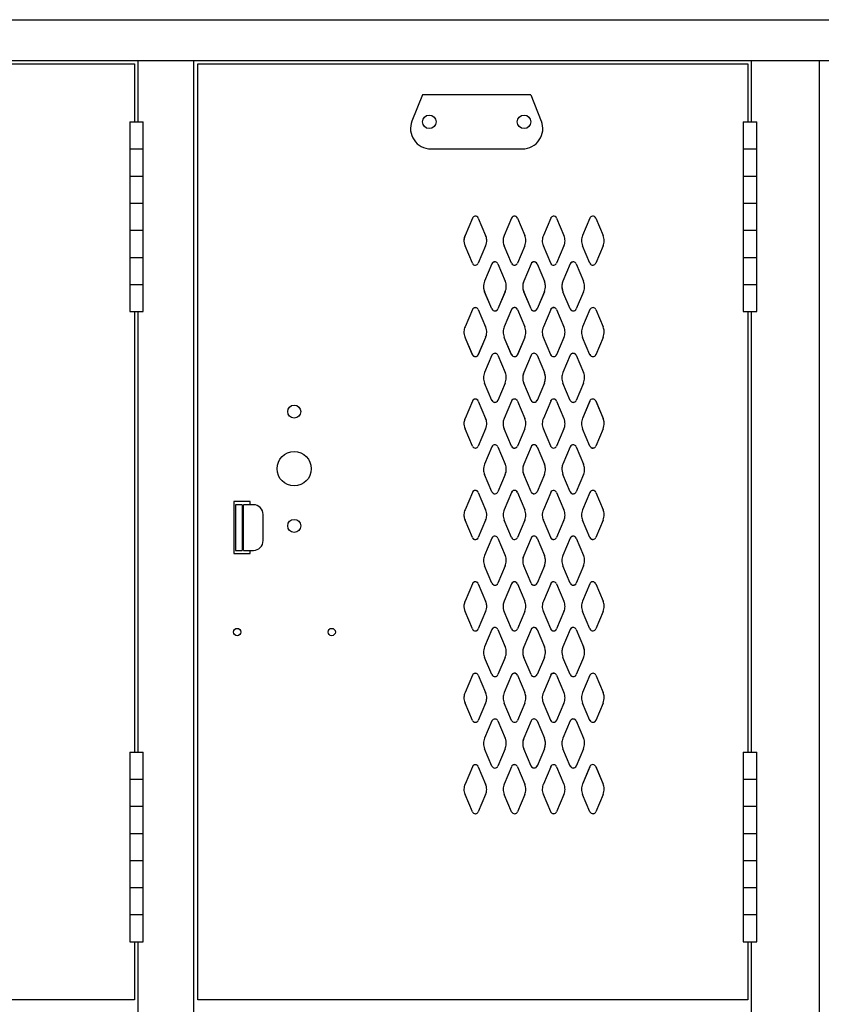
# Model space of a CAD drawing. Extents: x 0 to 196, y -2 to 123.
# Drawn here: x 106 to 121, y 79 to 98 of the extents above; entities that cross this region are included whole.
import ezdxf

# ---------------------------------------------------------------- set-up
doc = ezdxf.new("R2010")
doc.units = 0
doc.header["$MEASUREMENT"] = 0
doc.layers.add('CK_LEVEL_1', color=7, linetype='CONTINUOUS')
doc.layers.add('CK_LEVEL_9', color=7, linetype='CONTINUOUS')

msp = doc.modelspace()

# ---------------------------------------------------------------- linework, layer by layer
at = {"layer": 'CK_LEVEL_1', "color": 7, "linetype": 'Continuous'}
for p, q in [((114.592, 94.132), (114.452, 93.8)), ((114.592, 94.132), (114.452, 93.8)), ((114.706, 94.132), (114.846, 93.8)), ((114.706, 94.132), (114.846, 93.8)), ((115.342, 94.133), (115.202, 93.8)), ((115.342, 94.132), (115.202, 93.8)), ((115.456, 94.133), (115.596, 93.8)), ((115.456, 94.132), (115.596, 93.8)), ((116.092, 94.132), (115.952, 93.8)), ((116.092, 94.132), (115.952, 93.8)), ((116.206, 94.132), (116.346, 93.8)), ((116.206, 94.132), (116.346, 93.8)), ((116.842, 94.132), (116.702, 93.8)), ((116.842, 94.132), (116.702, 93.8)), ((116.956, 94.132), (117.096, 93.8)), ((116.956, 94.132), (117.096, 93.8)), ((114.592, 93.269), (114.452, 93.6)), ((114.846, 93.6), (114.706, 93.269)), ((114.846, 93.6), (114.706, 93.269)), ((115.342, 93.269), (115.202, 93.6)), ((115.342, 93.269), (115.202, 93.6)), ((115.596, 93.6), (115.456, 93.269)), ((115.596, 93.6), (115.456, 93.269)), ((116.092, 93.269), (115.952, 93.6)), ((116.092, 93.269), (115.952, 93.6)), ((116.346, 93.6), (116.206, 93.269)), ((116.346, 93.6), (116.206, 93.269)), ((116.842, 93.269), (116.702, 93.6)), ((116.842, 93.269), (116.702, 93.6)), ((117.096, 93.6), (116.956, 93.269)), ((117.096, 93.6), (116.956, 93.269)), ((114.967, 93.257), (114.827, 92.925)), ((114.967, 93.256), (114.827, 92.924)), ((115.081, 93.257), (115.221, 92.925)), ((115.081, 93.256), (115.221, 92.924)), ((115.717, 93.258), (115.577, 92.925)), ((115.717, 93.256), (115.577, 92.924)), ((115.717, 93.256), (115.577, 92.924)), ((115.831, 93.258), (115.971, 92.925)), ((115.831, 93.256), (115.971, 92.924)), ((115.831, 93.256), (115.971, 92.924)), ((116.467, 93.257), (116.327, 92.924)), ((116.467, 93.256), (116.327, 92.924)), ((116.581, 93.257), (116.721, 92.924)), ((116.581, 93.256), (116.721, 92.924)), ((114.967, 92.394), (114.827, 92.725)), ((114.967, 92.393), (114.827, 92.724)), ((115.221, 92.725), (115.081, 92.394)), ((115.221, 92.724), (115.081, 92.393)), ((115.717, 92.394), (115.577, 92.725)), ((115.717, 92.393), (115.577, 92.724)), ((115.717, 92.393), (115.577, 92.724)), ((115.971, 92.725), (115.831, 92.394)), ((115.971, 92.724), (115.831, 92.393)), ((115.971, 92.724), (115.831, 92.393)), ((116.467, 92.393), (116.327, 92.724)), ((116.467, 92.393), (116.327, 92.724)), ((116.721, 92.724), (116.581, 92.393)), ((116.721, 92.724), (116.581, 92.393)), ((114.592, 92.382), (114.452, 92.05)), ((114.592, 92.381), (114.452, 92.049)), ((114.706, 92.382), (114.846, 92.05)), ((114.706, 92.381), (114.846, 92.049)), ((115.342, 92.383), (115.202, 92.05)), ((115.342, 92.381), (115.202, 92.049)), ((115.456, 92.383), (115.596, 92.05)), ((115.456, 92.381), (115.596, 92.049)), ((116.092, 92.381), (115.952, 92.049)), ((116.092, 92.381), (115.952, 92.049)), ((116.206, 92.381), (116.346, 92.049)), ((116.206, 92.381), (116.346, 92.049)), ((116.842, 92.382), (116.702, 92.049)), ((116.842, 92.381), (116.702, 92.049)), ((116.956, 92.382), (117.096, 92.049)), ((116.956, 92.381), (117.096, 92.049)), ((114.592, 91.519), (114.452, 91.85)), ((114.592, 91.518), (114.452, 91.849)), ((114.846, 91.85), (114.706, 91.519)), ((114.846, 91.849), (114.706, 91.518)), ((115.342, 91.519), (115.202, 91.85)), ((115.342, 91.518), (115.202, 91.849)), ((115.596, 91.85), (115.456, 91.519)), ((115.596, 91.849), (115.456, 91.518)), ((116.092, 91.518), (115.952, 91.849)), ((116.092, 91.518), (115.952, 91.849)), ((116.346, 91.849), (116.206, 91.518)), ((116.346, 91.849), (116.206, 91.518)), ((116.842, 91.518), (116.702, 91.849)), ((116.842, 91.518), (116.702, 91.849)), ((117.096, 91.849), (116.956, 91.518)), ((117.096, 91.849), (116.956, 91.518)), ((114.967, 91.507), (114.827, 91.175)), ((114.967, 91.506), (114.827, 91.174)), ((115.081, 91.507), (115.221, 91.175)), ((115.081, 91.506), (115.221, 91.174)), ((115.717, 91.508), (115.577, 91.175)), ((115.717, 91.506), (115.577, 91.174)), ((115.717, 91.506), (115.577, 91.174)), ((115.831, 91.508), (115.971, 91.175)), ((115.831, 91.506), (115.971, 91.174)), ((115.831, 91.506), (115.971, 91.174)), ((116.467, 91.507), (116.327, 91.174)), ((116.467, 91.506), (116.327, 91.174)), ((116.581, 91.507), (116.721, 91.174)), ((116.581, 91.506), (116.721, 91.174)), ((114.967, 90.644), (114.827, 90.975)), ((114.967, 90.643), (114.827, 90.974)), ((115.221, 90.975), (115.081, 90.644)), ((115.221, 90.974), (115.081, 90.643)), ((115.717, 90.644), (115.577, 90.975)), ((115.717, 90.643), (115.577, 90.974)), ((115.717, 90.643), (115.577, 90.974)), ((115.971, 90.975), (115.831, 90.644)), ((115.971, 90.974), (115.831, 90.643)), ((115.971, 90.974), (115.831, 90.643)), ((116.467, 90.643), (116.327, 90.974)), ((116.467, 90.643), (116.327, 90.974)), ((116.721, 90.974), (116.581, 90.643)), ((116.721, 90.974), (116.581, 90.643)), ((114.592, 90.631), (114.452, 90.299)), ((114.592, 90.631), (114.452, 90.299)), ((114.706, 90.631), (114.846, 90.299)), ((114.706, 90.631), (114.846, 90.299)), ((115.342, 90.631), (115.202, 90.299)), ((115.342, 90.631), (115.202, 90.299)), ((115.456, 90.631), (115.596, 90.299)), ((115.456, 90.631), (115.596, 90.299)), ((116.092, 90.631), (115.952, 90.299)), ((116.092, 90.631), (115.952, 90.299)), ((116.206, 90.631), (116.346, 90.299)), ((116.206, 90.631), (116.346, 90.299)), ((116.842, 90.632), (116.702, 90.299)), ((116.842, 90.631), (116.702, 90.299)), ((116.956, 90.632), (117.096, 90.299)), ((116.956, 90.631), (117.096, 90.299)), ((114.592, 89.768), (114.452, 90.099)), ((114.592, 89.768), (114.452, 90.099)), ((114.846, 90.099), (114.706, 89.768)), ((114.846, 90.099), (114.706, 89.768)), ((115.342, 89.768), (115.202, 90.099)), ((115.342, 89.768), (115.202, 90.099)), ((115.596, 90.099), (115.456, 89.768)), ((115.596, 90.099), (115.456, 89.768)), ((116.092, 89.768), (115.952, 90.099)), ((116.092, 89.768), (115.952, 90.099)), ((116.346, 90.099), (116.206, 89.768)), ((116.346, 90.099), (116.206, 89.768)), ((116.842, 89.768), (116.702, 90.099)), ((116.842, 89.768), (116.702, 90.099)), ((117.096, 90.099), (116.956, 89.768)), ((117.096, 90.099), (116.956, 89.768)), ((114.967, 89.756), (114.827, 89.424)), ((114.967, 89.756), (114.827, 89.424)), ((115.081, 89.756), (115.221, 89.424)), ((115.081, 89.756), (115.221, 89.424)), ((115.717, 89.756), (115.577, 89.424)), ((115.717, 89.756), (115.577, 89.424)), ((115.717, 89.756), (115.577, 89.424)), ((115.831, 89.756), (115.971, 89.424)), ((115.831, 89.756), (115.971, 89.424)), ((115.831, 89.756), (115.971, 89.424)), ((116.467, 89.757), (116.327, 89.424)), ((116.467, 89.756), (116.327, 89.424)), ((116.581, 89.757), (116.721, 89.424)), ((116.581, 89.756), (116.721, 89.424)), ((114.967, 88.893), (114.827, 89.224)), ((114.967, 88.893), (114.827, 89.224)), ((115.221, 89.224), (115.081, 88.893)), ((115.221, 89.224), (115.081, 88.893)), ((115.717, 88.893), (115.577, 89.224)), ((115.717, 88.893), (115.577, 89.224)), ((115.717, 88.893), (115.577, 89.224)), ((115.971, 89.224), (115.831, 88.893)), ((115.971, 89.224), (115.831, 88.893)), ((115.971, 89.224), (115.831, 88.893)), ((116.467, 88.893), (116.327, 89.224)), ((116.467, 88.893), (116.327, 89.224)), ((116.721, 89.224), (116.581, 88.893)), ((116.721, 89.224), (116.581, 88.893)), ((114.592, 88.881), (114.452, 88.549)), ((114.592, 88.881), (114.452, 88.549)), ((114.706, 88.881), (114.846, 88.549)), ((114.706, 88.881), (114.846, 88.549)), ((115.342, 88.881), (115.202, 88.549)), ((115.342, 88.881), (115.202, 88.549)), ((115.456, 88.881), (115.596, 88.549)), ((115.456, 88.881), (115.596, 88.549)), ((116.092, 88.881), (115.952, 88.549)), ((116.092, 88.881), (115.952, 88.549)), ((116.206, 88.881), (116.346, 88.549)), ((116.206, 88.881), (116.346, 88.549)), ((116.842, 88.882), (116.702, 88.549)), ((116.842, 88.881), (116.702, 88.549)), ((116.956, 88.882), (117.096, 88.549)), ((116.956, 88.881), (117.096, 88.549)), ((114.592, 88.018), (114.452, 88.349)), ((114.592, 88.018), (114.452, 88.349)), ((114.846, 88.349), (114.706, 88.018)), ((114.846, 88.349), (114.706, 88.018)), ((115.342, 88.018), (115.202, 88.349)), ((115.342, 88.018), (115.202, 88.349)), ((115.596, 88.349), (115.456, 88.018)), ((115.596, 88.349), (115.456, 88.018)), ((116.092, 88.018), (115.952, 88.349)), ((116.092, 88.018), (115.952, 88.349)), ((116.346, 88.349), (116.206, 88.018)), ((116.346, 88.349), (116.206, 88.018)), ((116.842, 88.018), (116.702, 88.349)), ((116.842, 88.018), (116.702, 88.349)), ((117.096, 88.349), (116.956, 88.018)), ((117.096, 88.349), (116.956, 88.018)), ((114.967, 88.006), (114.827, 87.674)), ((114.967, 88.006), (114.827, 87.674)), ((115.081, 88.006), (115.221, 87.674)), ((115.081, 88.006), (115.221, 87.674)), ((115.717, 88.006), (115.577, 87.674)), ((115.717, 88.006), (115.577, 87.674)), ((115.717, 88.006), (115.577, 87.674)), ((115.831, 88.006), (115.971, 87.674)), ((115.831, 88.006), (115.971, 87.674)), ((115.831, 88.006), (115.971, 87.674)), ((116.467, 88.007), (116.327, 87.674)), ((116.467, 88.006), (116.327, 87.674)), ((116.581, 88.007), (116.721, 87.674)), ((116.581, 88.006), (116.721, 87.674)), ((114.967, 87.143), (114.827, 87.474)), ((114.967, 87.143), (114.827, 87.474)), ((115.221, 87.474), (115.081, 87.143)), ((115.221, 87.474), (115.081, 87.143)), ((115.717, 87.143), (115.577, 87.474)), ((115.717, 87.143), (115.577, 87.474)), ((115.717, 87.143), (115.577, 87.474)), ((115.971, 87.474), (115.831, 87.143)), ((115.971, 87.474), (115.831, 87.143)), ((115.971, 87.474), (115.831, 87.143)), ((116.467, 87.143), (116.327, 87.474)), ((116.467, 87.143), (116.327, 87.474)), ((116.721, 87.474), (116.581, 87.143)), ((116.721, 87.474), (116.581, 87.143)), ((114.592, 87.131), (114.452, 86.799)), ((114.592, 87.131), (114.452, 86.799)), ((114.706, 87.131), (114.846, 86.799)), ((114.706, 87.131), (114.846, 86.799)), ((115.342, 87.131), (115.202, 86.799)), ((115.342, 87.131), (115.202, 86.799)), ((115.456, 87.131), (115.596, 86.799)), ((115.456, 87.131), (115.596, 86.799)), ((116.092, 87.131), (115.952, 86.799)), ((116.092, 87.131), (115.952, 86.799)), ((116.206, 87.131), (116.346, 86.799)), ((116.206, 87.131), (116.346, 86.799)), ((116.842, 87.132), (116.702, 86.799)), ((116.842, 87.131), (116.702, 86.799)), ((116.956, 87.132), (117.096, 86.799)), ((116.956, 87.131), (117.096, 86.799)), ((114.592, 86.268), (114.452, 86.599)), ((114.592, 86.268), (114.452, 86.599)), ((114.846, 86.599), (114.706, 86.268)), ((114.846, 86.599), (114.706, 86.268)), ((115.342, 86.268), (115.202, 86.599)), ((115.342, 86.268), (115.202, 86.599)), ((115.596, 86.599), (115.456, 86.268)), ((115.596, 86.599), (115.456, 86.268)), ((116.092, 86.268), (115.952, 86.599)), ((116.092, 86.268), (115.952, 86.599)), ((116.346, 86.599), (116.206, 86.268)), ((116.346, 86.599), (116.206, 86.268)), ((116.842, 86.268), (116.702, 86.599)), ((116.842, 86.268), (116.702, 86.599)), ((117.096, 86.599), (116.956, 86.268)), ((117.096, 86.599), (116.956, 86.268)), ((114.967, 86.256), (114.827, 85.924)), ((114.967, 86.256), (114.827, 85.924)), ((115.081, 86.256), (115.221, 85.924)), ((115.081, 86.256), (115.221, 85.924)), ((115.717, 86.256), (115.577, 85.924)), ((115.717, 86.256), (115.577, 85.924)), ((115.717, 86.256), (115.577, 85.924)), ((115.831, 86.256), (115.971, 85.924)), ((115.831, 86.256), (115.971, 85.924)), ((115.831, 86.256), (115.971, 85.924)), ((116.467, 86.257), (116.327, 85.924)), ((116.467, 86.256), (116.327, 85.924)), ((116.581, 86.257), (116.721, 85.924)), ((116.581, 86.256), (116.721, 85.924)), ((114.967, 85.393), (114.827, 85.724)), ((114.967, 85.393), (114.827, 85.724)), ((115.221, 85.724), (115.081, 85.393)), ((115.221, 85.724), (115.081, 85.393)), ((115.717, 85.393), (115.577, 85.724)), ((115.717, 85.393), (115.577, 85.724)), ((115.717, 85.393), (115.577, 85.724)), ((115.971, 85.724), (115.831, 85.393)), ((115.971, 85.724), (115.831, 85.393)), ((115.971, 85.724), (115.831, 85.393)), ((116.467, 85.393), (116.327, 85.724)), ((116.467, 85.393), (116.327, 85.724)), ((116.721, 85.724), (116.581, 85.393)), ((116.721, 85.724), (116.581, 85.393)), ((114.592, 85.381), (114.452, 85.049)), ((114.592, 85.381), (114.452, 85.049)), ((114.706, 85.381), (114.846, 85.049)), ((114.706, 85.381), (114.846, 85.049)), ((115.342, 85.381), (115.202, 85.049)), ((115.342, 85.381), (115.202, 85.049)), ((115.456, 85.381), (115.596, 85.049)), ((115.456, 85.381), (115.596, 85.049)), ((116.092, 85.381), (115.952, 85.049)), ((116.092, 85.381), (115.952, 85.049)), ((116.206, 85.381), (116.346, 85.049)), ((116.206, 85.381), (116.346, 85.049)), ((116.842, 85.382), (116.702, 85.049)), ((116.842, 85.381), (116.702, 85.049)), ((116.956, 85.382), (117.096, 85.049)), ((116.956, 85.381), (117.096, 85.049)), ((114.592, 84.518), (114.452, 84.849)), ((114.592, 84.518), (114.452, 84.849)), ((114.846, 84.849), (114.706, 84.518)), ((114.846, 84.849), (114.706, 84.518)), ((115.342, 84.518), (115.202, 84.849)), ((115.342, 84.518), (115.202, 84.849)), ((115.596, 84.849), (115.456, 84.518)), ((115.596, 84.849), (115.456, 84.518)), ((116.092, 84.518), (115.952, 84.849)), ((116.092, 84.518), (115.952, 84.849)), ((116.346, 84.849), (116.206, 84.518)), ((116.346, 84.849), (116.206, 84.518)), ((116.842, 84.518), (116.702, 84.849)), ((116.842, 84.518), (116.702, 84.849)), ((117.096, 84.849), (116.956, 84.518)), ((117.096, 84.849), (116.956, 84.518)), ((114.967, 84.506), (114.827, 84.174)), ((114.967, 84.506), (114.827, 84.174)), ((115.081, 84.506), (115.221, 84.174)), ((115.081, 84.506), (115.221, 84.174)), ((115.717, 84.506), (115.577, 84.174)), ((115.717, 84.506), (115.577, 84.174)), ((115.717, 84.506), (115.577, 84.174)), ((115.831, 84.506), (115.971, 84.174)), ((115.831, 84.506), (115.971, 84.174)), ((115.831, 84.506), (115.971, 84.174)), ((116.467, 84.507), (116.327, 84.174)), ((116.467, 84.506), (116.327, 84.174)), ((116.581, 84.507), (116.721, 84.174)), ((116.581, 84.506), (116.721, 84.174)), ((114.967, 83.643), (114.827, 83.974)), ((114.967, 83.643), (114.827, 83.974)), ((115.221, 83.974), (115.081, 83.643)), ((115.221, 83.974), (115.081, 83.643)), ((115.717, 83.643), (115.577, 83.974)), ((115.717, 83.643), (115.577, 83.974)), ((115.717, 83.643), (115.577, 83.974)), ((115.971, 83.974), (115.831, 83.643)), ((115.971, 83.974), (115.831, 83.643)), ((115.971, 83.974), (115.831, 83.643)), ((116.467, 83.643), (116.327, 83.974)), ((116.467, 83.643), (116.327, 83.974)), ((116.721, 83.974), (116.581, 83.643)), ((116.721, 83.974), (116.581, 83.643)), ((114.592, 83.631), (114.452, 83.299)), ((114.592, 83.631), (114.452, 83.298)), ((114.706, 83.631), (114.846, 83.299)), ((114.706, 83.631), (114.846, 83.298)), ((115.342, 83.631), (115.202, 83.299)), ((115.342, 83.631), (115.202, 83.299)), ((115.456, 83.631), (115.596, 83.299)), ((115.456, 83.631), (115.596, 83.299)), ((116.092, 83.631), (115.952, 83.299)), ((116.092, 83.631), (115.952, 83.299)), ((116.206, 83.631), (116.346, 83.299)), ((116.206, 83.631), (116.346, 83.299)), ((116.842, 83.632), (116.702, 83.299)), ((116.842, 83.631), (116.702, 83.299)), ((116.956, 83.632), (117.096, 83.299)), ((116.956, 83.631), (117.096, 83.299)), ((114.592, 82.768), (114.452, 83.099)), ((114.592, 82.767), (114.452, 83.098)), ((114.846, 83.099), (114.706, 82.768)), ((114.846, 83.098), (114.706, 82.767)), ((115.342, 82.768), (115.202, 83.099)), ((115.342, 82.768), (115.202, 83.099)), ((115.596, 83.099), (115.456, 82.768)), ((115.596, 83.099), (115.456, 82.768)), ((116.092, 82.768), (115.952, 83.099)), ((116.092, 82.768), (115.952, 83.099)), ((116.346, 83.099), (116.206, 82.768)), ((116.346, 83.099), (116.206, 82.768)), ((116.842, 82.768), (116.702, 83.099)), ((116.842, 82.768), (116.702, 83.099)), ((117.096, 83.099), (116.956, 82.768)), ((117.096, 83.099), (116.956, 82.768))]:
    msp.add_line(p, q, dxfattribs=at)
for centre, radius, start, end in [((114.649, 94.108), 0.0625, 96.5825, 156.4883), ((114.649, 94.108), 0.0625, 98.5368, 156.4883), ((114.649, 94.108), 0.0625, 23.5117, 98.5368), ((114.649, 94.108), 0.0625, 23.5117, 96.5825), ((115.399, 94.108), 0.0625, 79.3774, 156.4883), ((115.399, 94.108), 0.0625, 96.5825, 156.4883), ((115.399, 94.108), 0.0625, 23.5117, 96.5825), ((115.399, 94.108), 0.0625, 23.5117, 79.3774), ((116.149, 94.108), 0.0625, 96.5825, 156.4883), ((116.149, 94.108), 0.0625, 96.5825, 156.4883), ((116.149, 94.108), 0.0625, 23.5117, 96.5825), ((116.149, 94.108), 0.0625, 23.5117, 96.5825), ((116.899, 94.108), 0.0625, 96.5825, 156.4883), ((116.899, 94.108), 0.0625, 96.5825, 156.4883), ((116.899, 94.108), 0.0625, 23.5117, 96.5825), ((116.899, 94.108), 0.0625, 23.5117, 96.5825), ((114.681, 93.7), 0.25, 156.4883, 179.0184), ((114.681, 93.701), 0.25, 175.0989, 203.6183), ((114.681, 93.701), 0.25, 156.4883, 175.0989), ((114.617, 93.701), 0.25, 3.4657, 23.5117), ((114.617, 93.701), 0.25, 336.3817, 3.4657), ((115.431, 93.701), 0.25, 174.4003, 203.6183), ((115.431, 93.701), 0.25, 156.4883, 174.4003), ((115.367, 93.701), 0.25, 1.564, 23.5117), ((115.367, 93.701), 0.25, 336.3817, 1.564), ((116.181, 93.7), 0.25, 156.4883, 179.0184), ((116.181, 93.7), 0.25, 179.0184, 203.6183), ((116.117, 93.7), 0.25, 359.229, 23.5117), ((116.117, 93.7), 0.25, 336.3817, 359.229), ((116.931, 93.7), 0.25, 156.4883, 179.0184), ((116.931, 93.7), 0.25, 179.0184, 203.6183), ((116.867, 93.7), 0.25, 359.229, 23.5117), ((116.867, 93.7), 0.25, 336.3817, 359.229), ((114.649, 93.294), 0.0625, 203.6183, 273.8021), ((114.649, 93.295), 0.0625, 203.6183, 274.4237), ((114.649, 93.294), 0.0625, 273.8021, 336.3817), ((114.649, 93.295), 0.0625, 274.4237, 336.3817), ((115.024, 93.233), 0.0625, 81.4927, 156.4883), ((115.024, 93.231), 0.0625, 81.4927, 156.4883), ((115.024, 93.233), 0.0625, 23.5117, 81.4927), ((115.024, 93.231), 0.0625, 23.5117, 81.4927), ((115.399, 93.294), 0.0625, 203.6183, 273.8021), ((115.399, 93.295), 0.0625, 203.6183, 284.3828), ((115.399, 93.294), 0.0625, 273.8021, 336.3817), ((115.399, 93.295), 0.0625, 284.3828, 336.3817), ((115.774, 93.233), 0.0625, 85.4454, 156.4883), ((115.774, 93.232), 0.0625, 85.4454, 156.4883), ((115.774, 93.232), 0.0625, 98.5368, 156.4883), ((115.774, 93.232), 0.0625, 23.5117, 98.5368), ((115.774, 93.233), 0.0625, 23.5117, 85.4454), ((115.774, 93.232), 0.0625, 23.5117, 85.4454), ((116.149, 93.294), 0.0625, 203.6183, 273.8021), ((116.149, 93.294), 0.0625, 203.6183, 273.8021), ((116.149, 93.294), 0.0625, 273.8021, 336.3817), ((116.149, 93.294), 0.0625, 273.8021, 336.3817), ((116.524, 93.232), 0.0625, 79.3774, 156.4883), ((116.524, 93.231), 0.0625, 81.4927, 156.4883), ((116.524, 93.231), 0.0625, 23.5117, 81.4927), ((116.524, 93.232), 0.0625, 23.5117, 79.3774), ((116.899, 93.294), 0.0625, 203.6183, 273.8021), ((116.899, 93.294), 0.0625, 203.6183, 273.8021), ((116.899, 93.294), 0.0625, 273.8021, 336.3817), ((116.899, 93.294), 0.0625, 273.8021, 336.3817), ((115.056, 92.826), 0.25, 156.4883, 182.3152), ((115.056, 92.826), 0.25, 182.3152, 203.6183), ((115.056, 92.824), 0.25, 182.3152, 203.6183), ((114.992, 92.826), 0.25, 359.4128, 23.5117), ((114.992, 92.826), 0.25, 336.3817, 359.4128), ((115.806, 92.826), 0.25, 156.4883, 180.6581), ((115.806, 92.825), 0.25, 175.0989, 203.6183), ((115.806, 92.826), 0.25, 180.6581, 203.6183), ((115.806, 92.825), 0.25, 156.4883, 175.0989), ((115.742, 92.826), 0.25, 3.1452, 23.5117), ((115.742, 92.824), 0.25, 3.1452, 23.5117), ((115.742, 92.825), 0.25, 3.4657, 23.5117), ((115.742, 92.825), 0.25, 336.3817, 3.4657), ((115.742, 92.826), 0.25, 336.3817, 3.1452), ((116.556, 92.825), 0.25, 174.4003, 203.6183), ((116.556, 92.824), 0.25, 182.3152, 203.6183), ((116.556, 92.825), 0.25, 156.4883, 174.4003), ((116.492, 92.825), 0.25, 1.564, 23.5117), ((116.492, 92.825), 0.25, 336.3817, 1.564), ((114.649, 92.358), 0.0625, 91.9024, 156.4883), ((114.649, 92.356), 0.0625, 81.4927, 156.4883), ((114.649, 92.358), 0.0625, 23.5117, 91.9024), ((114.649, 92.356), 0.0625, 23.5117, 81.4927), ((115.024, 92.42), 0.0625, 203.6183, 273.8547), ((115.024, 92.418), 0.0625, 203.6183, 273.8547), ((115.024, 92.42), 0.0625, 273.8547, 336.3817), ((115.024, 92.418), 0.0625, 273.8547, 336.3817), ((115.399, 92.358), 0.0625, 96.5825, 156.4883), ((115.399, 92.357), 0.0625, 85.4454, 156.4883), ((115.399, 92.358), 0.0625, 23.5117, 96.5825), ((115.399, 92.357), 0.0625, 23.5117, 85.4454), ((115.774, 92.42), 0.0625, 203.6183, 274.2106), ((115.774, 92.418), 0.0625, 203.6183, 274.2106), ((115.774, 92.419), 0.0625, 203.6183, 274.4237), ((115.774, 92.42), 0.0625, 274.2106, 336.3817), ((115.774, 92.418), 0.0625, 274.2106, 336.3817), ((115.774, 92.419), 0.0625, 274.4237, 336.3817), ((116.149, 92.356), 0.0625, 81.4927, 156.4883), ((116.149, 92.357), 0.0625, 81.4927, 156.4883), ((116.149, 92.356), 0.0625, 23.5117, 81.4927), ((116.149, 92.357), 0.0625, 23.5117, 81.4927), ((116.524, 92.418), 0.0625, 203.6183, 273.8547), ((116.524, 92.419), 0.0625, 203.6183, 284.3828), ((116.524, 92.418), 0.0625, 273.8547, 336.3817), ((116.524, 92.419), 0.0625, 284.3828, 336.3817), ((116.899, 92.357), 0.0625, 85.4454, 156.4883), ((116.899, 92.357), 0.0625, 85.4454, 156.4883), ((116.899, 92.357), 0.0625, 23.5117, 85.4454), ((116.899, 92.357), 0.0625, 23.5117, 85.4454), ((114.681, 91.951), 0.25, 156.4883, 177.376), ((114.617, 91.951), 0.25, 357.506, 23.5117), ((115.431, 91.951), 0.25, 156.4883, 179.0184), ((115.367, 91.951), 0.25, 359.229, 23.5117), ((116.181, 91.95), 0.25, 156.4883, 182.3152), ((116.117, 91.95), 0.25, 359.4128, 23.5117), ((116.931, 91.95), 0.25, 156.4883, 180.6581), ((116.867, 91.95), 0.25, 3.1452, 23.5117), ((114.681, 91.951), 0.25, 177.376, 203.6183), ((114.617, 91.951), 0.25, 336.3817, 357.506), ((115.431, 91.951), 0.25, 179.0184, 203.6183), ((115.367, 91.951), 0.25, 336.3817, 359.229), ((116.181, 91.95), 0.25, 182.3152, 203.6183), ((116.117, 91.95), 0.25, 336.3817, 359.4128), ((116.931, 91.95), 0.25, 180.6581, 203.6183), ((116.867, 91.95), 0.25, 336.3817, 3.1452), ((114.649, 91.545), 0.0625, 203.6183, 263.4012), ((114.649, 91.543), 0.0625, 203.6183, 273.8547), ((114.649, 91.545), 0.0625, 263.4012, 336.3817), ((114.649, 91.543), 0.0625, 273.8547, 336.3817), ((115.024, 91.483), 0.0625, 85.3161, 156.4883), ((115.024, 91.481), 0.0625, 85.3161, 156.4883), ((115.024, 91.483), 0.0625, 23.5117, 85.3161), ((115.024, 91.481), 0.0625, 23.5117, 85.3161), ((115.399, 91.545), 0.0625, 203.6183, 273.8021), ((115.399, 91.543), 0.0625, 203.6183, 274.2106), ((115.399, 91.545), 0.0625, 273.8021, 336.3817), ((115.399, 91.543), 0.0625, 274.2106, 336.3817), ((115.774, 91.483), 0.0625, 91.0366, 156.4883), ((115.774, 91.482), 0.0625, 91.0366, 156.4883), ((115.774, 91.482), 0.0625, 91.9024, 156.4883), ((115.774, 91.482), 0.0625, 23.5117, 91.9024), ((115.774, 91.483), 0.0625, 23.5117, 91.0366), ((115.774, 91.482), 0.0625, 23.5117, 91.0366), ((116.149, 91.543), 0.0625, 203.6183, 273.8547), ((116.149, 91.544), 0.0625, 203.6183, 273.8547), ((116.149, 91.543), 0.0625, 273.8547, 336.3817), ((116.149, 91.544), 0.0625, 273.8547, 336.3817), ((116.524, 91.481), 0.0625, 85.3161, 156.4883), ((116.524, 91.482), 0.0625, 96.5825, 156.4883), ((116.524, 91.482), 0.0625, 23.5117, 96.5825), ((116.524, 91.481), 0.0625, 23.5117, 85.3161), ((116.899, 91.543), 0.0625, 203.6183, 274.2106), ((116.899, 91.544), 0.0625, 203.6183, 274.2106), ((116.899, 91.543), 0.0625, 274.2106, 336.3817), ((116.899, 91.544), 0.0625, 274.2106, 336.3817), ((115.056, 91.076), 0.25, 156.4883, 179.4035), ((115.056, 91.076), 0.25, 179.4035, 203.6183), ((114.992, 91.076), 0.25, 358.8139, 23.5117), ((114.992, 91.076), 0.25, 336.3817, 358.8139), ((115.806, 91.076), 0.25, 156.4883, 179.4183), ((115.806, 91.075), 0.25, 156.4883, 177.376), ((115.806, 91.075), 0.25, 177.376, 203.6183), ((115.806, 91.076), 0.25, 179.4183, 203.6183), ((115.742, 91.076), 0.25, 2.19, 23.5117), ((115.742, 91.075), 0.25, 357.506, 23.5117), ((115.742, 91.076), 0.25, 336.3817, 2.19), ((115.742, 91.075), 0.25, 336.3817, 357.506), ((116.556, 91.075), 0.25, 156.4883, 179.0184), ((116.556, 91.075), 0.25, 179.0184, 203.6183), ((116.492, 91.075), 0.25, 359.229, 23.5117), ((116.492, 91.075), 0.25, 336.3817, 359.229), ((114.649, 90.606), 0.0625, 85.3161, 156.4883), ((114.649, 90.606), 0.0625, 98.5368, 156.4883), ((114.649, 90.606), 0.0625, 23.5117, 98.5368), ((114.649, 90.606), 0.0625, 23.5117, 85.3161), ((115.399, 90.607), 0.0625, 91.0366, 156.4883), ((115.399, 90.607), 0.0625, 79.3774, 156.4883), ((115.399, 90.607), 0.0625, 23.5117, 91.0366), ((115.399, 90.607), 0.0625, 23.5117, 79.3774), ((116.149, 90.606), 0.0625, 85.3161, 156.4883), ((116.149, 90.607), 0.0625, 85.3161, 156.4883), ((116.149, 90.607), 0.0625, 23.5117, 85.3161), ((116.149, 90.606), 0.0625, 23.5117, 85.3161), ((116.899, 90.607), 0.0625, 91.0366, 156.4883), ((116.899, 90.607), 0.0625, 91.0366, 156.4883), ((116.899, 90.607), 0.0625, 23.5117, 91.0366), ((116.899, 90.607), 0.0625, 23.5117, 91.0366), ((115.024, 90.67), 0.0625, 203.6183, 268.71), ((115.024, 90.668), 0.0625, 203.6183, 268.71), ((115.024, 90.67), 0.0625, 268.71, 336.3817), ((115.024, 90.668), 0.0625, 268.71, 336.3817), ((115.774, 90.67), 0.0625, 203.6183, 277.3396), ((115.774, 90.668), 0.0625, 203.6183, 277.3396), ((115.774, 90.669), 0.0625, 203.6183, 263.4012), ((115.774, 90.669), 0.0625, 263.4012, 336.3817), ((115.774, 90.67), 0.0625, 277.3396, 336.3817), ((115.774, 90.668), 0.0625, 277.3396, 336.3817), ((116.524, 90.668), 0.0625, 203.6183, 268.71), ((116.524, 90.669), 0.0625, 203.6183, 273.8021), ((116.524, 90.668), 0.0625, 268.71, 336.3817), ((116.524, 90.669), 0.0625, 273.8021, 336.3817), ((114.681, 90.199), 0.25, 156.4883, 175.0989), ((114.617, 90.199), 0.25, 3.4657, 23.5117), ((115.431, 90.199), 0.25, 156.4883, 174.4003), ((115.367, 90.199), 0.25, 2.19, 23.5117), ((115.367, 90.199), 0.25, 1.564, 23.5117), ((116.181, 90.2), 0.25, 156.4883, 179.4035), ((116.117, 90.2), 0.25, 358.8139, 23.5117), ((116.931, 90.2), 0.25, 156.4883, 179.4183), ((116.867, 90.199), 0.25, 2.19, 23.5117), ((116.867, 90.2), 0.25, 2.19, 23.5117), ((114.681, 90.199), 0.25, 175.0989, 203.6183), ((114.617, 90.199), 0.25, 336.3817, 3.4657), ((115.431, 90.199), 0.25, 174.4003, 203.6183), ((115.367, 90.199), 0.25, 336.3817, 1.564), ((116.181, 90.2), 0.25, 179.4035, 203.6183), ((116.117, 90.2), 0.25, 336.3817, 358.8139), ((116.931, 90.2), 0.25, 179.4183, 203.6183), ((116.867, 90.2), 0.25, 336.3817, 2.19), ((114.649, 89.793), 0.0625, 203.6183, 268.71), ((114.649, 89.793), 0.0625, 203.6183, 274.4237), ((114.649, 89.793), 0.0625, 268.71, 336.3817), ((114.649, 89.793), 0.0625, 274.4237, 336.3817), ((115.024, 89.731), 0.0625, 81.4927, 156.4883), ((115.024, 89.731), 0.0625, 81.4927, 156.4883), ((115.024, 89.731), 0.0625, 23.5117, 81.4927), ((115.024, 89.731), 0.0625, 23.5117, 81.4927), ((115.399, 89.793), 0.0625, 203.6183, 277.3396), ((115.399, 89.793), 0.0625, 203.6183, 284.3828), ((115.399, 89.793), 0.0625, 277.3396, 336.3817), ((115.399, 89.793), 0.0625, 284.3828, 336.3817), ((115.774, 89.732), 0.0625, 85.4454, 156.4883), ((115.774, 89.732), 0.0625, 85.4454, 156.4883), ((115.774, 89.732), 0.0625, 98.5368, 156.4883), ((115.774, 89.732), 0.0625, 23.5117, 98.5368), ((115.774, 89.732), 0.0625, 23.5117, 85.4454), ((115.774, 89.732), 0.0625, 23.5117, 85.4454), ((116.149, 89.793), 0.0625, 203.6183, 268.71), ((116.149, 89.794), 0.0625, 203.6183, 268.71), ((116.149, 89.793), 0.0625, 268.71, 336.3817), ((116.149, 89.794), 0.0625, 268.71, 336.3817), ((116.524, 89.732), 0.0625, 79.3774, 156.4883), ((116.524, 89.731), 0.0625, 81.4927, 156.4883), ((116.524, 89.731), 0.0625, 23.5117, 81.4927), ((116.524, 89.732), 0.0625, 23.5117, 79.3774), ((116.899, 89.793), 0.0625, 203.6183, 277.3396), ((116.899, 89.794), 0.0625, 203.6183, 277.3396), ((116.899, 89.793), 0.0625, 277.3396, 336.3817), ((116.899, 89.794), 0.0625, 277.3396, 336.3817), ((115.056, 89.324), 0.25, 156.4883, 182.3152), ((114.992, 89.324), 0.25, 359.4128, 23.5117), ((115.806, 89.324), 0.25, 156.4883, 180.6581), ((115.806, 89.325), 0.25, 156.4883, 175.0989), ((115.742, 89.324), 0.25, 3.1452, 23.5117), ((115.742, 89.325), 0.25, 3.4657, 23.5117), ((115.742, 89.324), 0.25, 3.1452, 23.5117), ((116.556, 89.325), 0.25, 174.4003, 203.6183), ((116.556, 89.325), 0.25, 156.4883, 174.4003), ((116.492, 89.325), 0.25, 1.564, 23.5117), ((115.056, 89.324), 0.25, 182.3152, 203.6183), ((114.992, 89.324), 0.25, 336.3817, 359.4128), ((115.806, 89.325), 0.25, 175.0989, 203.6183), ((115.806, 89.324), 0.25, 180.6581, 203.6183), ((115.742, 89.325), 0.25, 336.3817, 3.4657), ((115.742, 89.324), 0.25, 336.3817, 3.1452), ((116.492, 89.325), 0.25, 336.3817, 1.564), ((114.649, 88.856), 0.0625, 81.4927, 156.4883), ((114.649, 88.856), 0.0625, 91.9024, 156.4883), ((114.649, 88.856), 0.0625, 23.5117, 91.9024), ((114.649, 88.856), 0.0625, 23.5117, 81.4927), ((115.024, 88.918), 0.0625, 203.6183, 273.8547), ((115.024, 88.918), 0.0625, 203.6183, 273.8547), ((115.024, 88.918), 0.0625, 273.8547, 336.3817), ((115.024, 88.918), 0.0625, 273.8547, 336.3817), ((115.399, 88.857), 0.0625, 85.4454, 156.4883), ((115.399, 88.857), 0.0625, 96.5825, 156.4883), ((115.399, 88.857), 0.0625, 23.5117, 96.5825), ((115.399, 88.857), 0.0625, 23.5117, 85.4454), ((115.774, 88.918), 0.0625, 203.6183, 274.2106), ((115.774, 88.919), 0.0625, 203.6183, 274.4237), ((115.774, 88.918), 0.0625, 203.6183, 274.2106), ((115.774, 88.918), 0.0625, 274.2106, 336.3817), ((115.774, 88.919), 0.0625, 274.4237, 336.3817), ((115.774, 88.918), 0.0625, 274.2106, 336.3817), ((116.149, 88.856), 0.0625, 81.4927, 156.4883), ((116.149, 88.857), 0.0625, 81.4927, 156.4883), ((116.149, 88.856), 0.0625, 23.5117, 81.4927), ((116.149, 88.857), 0.0625, 23.5117, 81.4927), ((116.524, 88.918), 0.0625, 203.6183, 273.8547), ((116.524, 88.919), 0.0625, 203.6183, 284.3828), ((116.524, 88.918), 0.0625, 273.8547, 336.3817), ((116.524, 88.919), 0.0625, 284.3828, 336.3817), ((116.899, 88.857), 0.0625, 85.4454, 156.4883), ((116.899, 88.857), 0.0625, 85.4454, 156.4883), ((116.899, 88.857), 0.0625, 23.5117, 85.4454), ((116.899, 88.857), 0.0625, 23.5117, 85.4454), ((114.681, 88.449), 0.25, 156.4883, 177.376), ((114.681, 88.449), 0.25, 177.376, 203.6183), ((114.681, 88.449), 0.25, 182.3152, 203.6183), ((114.617, 88.449), 0.25, 357.506, 23.5117), ((114.617, 88.449), 0.25, 336.3817, 357.506), ((115.431, 88.449), 0.25, 156.4883, 179.0184), ((115.431, 88.449), 0.25, 179.0184, 203.6183), ((115.367, 88.449), 0.25, 359.229, 23.5117), ((115.367, 88.449), 0.25, 336.3817, 359.229), ((116.181, 88.45), 0.25, 156.4883, 182.3152), ((116.181, 88.449), 0.25, 182.3152, 203.6183), ((116.181, 88.45), 0.25, 182.3152, 203.6183), ((116.117, 88.45), 0.25, 359.4128, 23.5117), ((116.117, 88.45), 0.25, 336.3817, 359.4128), ((116.931, 88.45), 0.25, 156.4883, 180.6581), ((116.931, 88.45), 0.25, 180.6581, 203.6183), ((116.867, 88.45), 0.25, 3.1452, 23.5117), ((116.867, 88.45), 0.25, 336.3817, 3.1452), ((115.024, 87.981), 0.0625, 85.3161, 156.4883), ((115.024, 87.981), 0.0625, 85.3161, 156.4883), ((115.024, 87.981), 0.0625, 23.5117, 85.3161), ((115.024, 87.981), 0.0625, 23.5117, 85.3161), ((115.774, 87.982), 0.0625, 91.0366, 156.4883), ((115.774, 87.982), 0.0625, 91.9024, 156.4883), ((115.774, 87.982), 0.0625, 91.0366, 156.4883), ((115.774, 87.982), 0.0625, 23.5117, 91.9024), ((115.774, 87.982), 0.0625, 23.5117, 91.0366), ((115.774, 87.982), 0.0625, 23.5117, 91.0366), ((116.524, 87.981), 0.0625, 85.3161, 156.4883), ((116.524, 87.982), 0.0625, 96.5825, 156.4883), ((116.524, 87.982), 0.0625, 23.5117, 96.5825), ((116.524, 87.981), 0.0625, 23.5117, 85.3161), ((114.649, 88.043), 0.0625, 203.6183, 273.8547), ((114.649, 88.043), 0.0625, 203.6183, 263.4012), ((114.649, 88.043), 0.0625, 263.4012, 336.3817), ((114.649, 88.043), 0.0625, 273.8547, 336.3817), ((115.399, 88.043), 0.0625, 203.6183, 274.2106), ((115.399, 88.043), 0.0625, 203.6183, 273.8021), ((115.399, 88.043), 0.0625, 273.8021, 336.3817), ((115.399, 88.043), 0.0625, 274.2106, 336.3817), ((116.149, 88.043), 0.0625, 203.6183, 273.8547), ((116.149, 88.044), 0.0625, 203.6183, 273.8547), ((116.149, 88.043), 0.0625, 273.8547, 336.3817), ((116.149, 88.044), 0.0625, 273.8547, 336.3817), ((116.899, 88.043), 0.0625, 203.6183, 274.2106), ((116.899, 88.044), 0.0625, 203.6183, 274.2106), ((116.899, 88.043), 0.0625, 274.2106, 336.3817), ((116.899, 88.044), 0.0625, 274.2106, 336.3817), ((115.056, 87.574), 0.25, 156.4883, 179.4035), ((114.992, 87.574), 0.25, 358.8139, 23.5117), ((115.806, 87.575), 0.25, 156.4883, 177.376), ((115.806, 87.574), 0.25, 156.4883, 179.4183), ((115.742, 87.575), 0.25, 357.506, 23.5117), ((115.742, 87.574), 0.25, 2.19, 23.5117), ((116.556, 87.575), 0.25, 156.4883, 179.0184), ((116.492, 87.575), 0.25, 359.229, 23.5117), ((115.056, 87.574), 0.25, 179.4035, 203.6183), ((114.992, 87.574), 0.25, 336.3817, 358.8139), ((115.806, 87.575), 0.25, 177.376, 203.6183), ((115.806, 87.574), 0.25, 179.4183, 203.6183), ((115.742, 87.574), 0.25, 336.3817, 2.19), ((115.742, 87.575), 0.25, 336.3817, 357.506), ((116.556, 87.575), 0.25, 179.0184, 203.6183), ((116.492, 87.575), 0.25, 336.3817, 359.229), ((114.649, 87.106), 0.0625, 85.3161, 156.4883), ((114.649, 87.106), 0.0625, 98.5368, 156.4883), ((114.649, 87.106), 0.0625, 23.5117, 98.5368), ((114.649, 87.106), 0.0625, 23.5117, 85.3161), ((115.024, 87.168), 0.0625, 203.6183, 268.71), ((115.024, 87.168), 0.0625, 203.6183, 268.71), ((115.024, 87.168), 0.0625, 268.71, 336.3817), ((115.024, 87.168), 0.0625, 268.71, 336.3817), ((115.399, 87.107), 0.0625, 91.0366, 156.4883), ((115.399, 87.107), 0.0625, 79.3774, 156.4883), ((115.399, 87.107), 0.0625, 23.5117, 91.0366), ((115.399, 87.107), 0.0625, 23.5117, 79.3774), ((115.774, 87.168), 0.0625, 203.6183, 277.3396), ((115.774, 87.169), 0.0625, 203.6183, 263.4012), ((115.774, 87.168), 0.0625, 203.6183, 277.3396), ((115.774, 87.169), 0.0625, 263.4012, 336.3817), ((115.774, 87.168), 0.0625, 277.3396, 336.3817), ((115.774, 87.168), 0.0625, 277.3396, 336.3817), ((116.149, 87.106), 0.0625, 85.3161, 156.4883), ((116.149, 87.107), 0.0625, 85.3161, 156.4883), ((116.149, 87.107), 0.0625, 23.5117, 85.3161), ((116.149, 87.106), 0.0625, 23.5117, 85.3161), ((116.524, 87.168), 0.0625, 203.6183, 268.71), ((116.524, 87.169), 0.0625, 203.6183, 273.8021), ((116.524, 87.168), 0.0625, 268.71, 336.3817), ((116.524, 87.169), 0.0625, 273.8021, 336.3817), ((116.899, 87.107), 0.0625, 91.0366, 156.4883), ((116.899, 87.107), 0.0625, 91.0366, 156.4883), ((116.899, 87.107), 0.0625, 23.5117, 91.0366), ((116.899, 87.107), 0.0625, 23.5117, 91.0366), ((114.681, 86.699), 0.25, 175.0989, 203.6183), ((114.681, 86.699), 0.25, 156.4883, 175.0989), ((114.617, 86.699), 0.25, 3.4657, 23.5117), ((114.617, 86.699), 0.25, 336.3817, 3.4657), ((115.431, 86.699), 0.25, 174.4003, 203.6183), ((115.431, 86.699), 0.25, 156.4883, 174.4003), ((115.367, 86.699), 0.25, 1.564, 23.5117), ((116.181, 86.7), 0.25, 156.4883, 179.4035), ((116.117, 86.7), 0.25, 358.8139, 23.5117), ((116.931, 86.7), 0.25, 156.4883, 179.4183), ((116.867, 86.7), 0.25, 2.19, 23.5117), ((116.867, 86.7), 0.25, 336.3817, 2.19), ((115.367, 86.699), 0.25, 336.3817, 1.564), ((116.181, 86.7), 0.25, 179.4035, 203.6183), ((116.117, 86.7), 0.25, 336.3817, 358.8139), ((116.931, 86.7), 0.25, 179.4183, 203.6183), ((114.649, 86.293), 0.0625, 203.6183, 268.71), ((114.649, 86.293), 0.0625, 203.6183, 274.4237), ((114.649, 86.293), 0.0625, 268.71, 336.3817), ((114.649, 86.293), 0.0625, 274.4237, 336.3817), ((115.024, 86.231), 0.0625, 81.4927, 156.4883), ((115.024, 86.231), 0.0625, 81.4927, 156.4883), ((115.024, 86.231), 0.0625, 23.5117, 81.4927), ((115.024, 86.231), 0.0625, 23.5117, 81.4927), ((115.399, 86.293), 0.0625, 203.6183, 277.3396), ((115.399, 86.293), 0.0625, 203.6183, 284.3828), ((115.399, 86.293), 0.0625, 277.3396, 336.3817), ((115.399, 86.293), 0.0625, 284.3828, 336.3817), ((115.774, 86.232), 0.0625, 85.4454, 156.4883), ((115.774, 86.232), 0.0625, 85.4454, 156.4883), ((115.774, 86.232), 0.0625, 98.5368, 156.4883), ((115.774, 86.232), 0.0625, 23.5117, 98.5368), ((115.774, 86.232), 0.0625, 23.5117, 85.4454), ((115.774, 86.232), 0.0625, 23.5117, 85.4454), ((116.149, 86.293), 0.0625, 203.6183, 268.71), ((116.149, 86.294), 0.0625, 203.6183, 268.71), ((116.149, 86.293), 0.0625, 268.71, 336.3817), ((116.149, 86.294), 0.0625, 268.71, 336.3817), ((116.524, 86.232), 0.0625, 79.3774, 156.4883), ((116.524, 86.231), 0.0625, 81.4927, 156.4883), ((116.524, 86.231), 0.0625, 23.5117, 81.4927), ((116.524, 86.232), 0.0625, 23.5117, 79.3774), ((116.899, 86.293), 0.0625, 203.6183, 277.3396), ((116.899, 86.294), 0.0625, 203.6183, 277.3396), ((116.899, 86.293), 0.0625, 277.3396, 336.3817), ((116.899, 86.294), 0.0625, 277.3396, 336.3817), ((115.056, 85.824), 0.25, 156.4883, 182.3152), ((115.056, 85.824), 0.25, 182.3152, 203.6183), ((114.992, 85.824), 0.25, 359.4128, 23.5117), ((114.992, 85.824), 0.25, 359.4128, 23.5117), ((114.992, 85.824), 0.25, 336.3817, 359.4128), ((115.806, 85.824), 0.25, 156.4883, 180.6581), ((115.806, 85.824), 0.25, 156.4883, 180.6581), ((115.806, 85.825), 0.25, 175.0989, 203.6183), ((115.806, 85.824), 0.25, 180.6581, 203.6183), ((115.806, 85.825), 0.25, 156.4883, 175.0989), ((115.742, 85.824), 0.25, 3.1452, 23.5117), ((115.742, 85.825), 0.25, 3.4657, 23.5117), ((115.742, 85.824), 0.25, 3.1452, 23.5117), ((115.742, 85.825), 0.25, 336.3817, 3.4657), ((115.742, 85.824), 0.25, 336.3817, 3.1452), ((116.556, 85.825), 0.25, 174.4003, 203.6183), ((116.556, 85.825), 0.25, 156.4883, 174.4003), ((116.492, 85.824), 0.25, 359.4128, 23.5117), ((116.492, 85.825), 0.25, 1.564, 23.5117), ((116.492, 85.825), 0.25, 336.3817, 1.564), ((114.649, 85.356), 0.0625, 81.4927, 156.4883), ((114.649, 85.356), 0.0625, 91.9024, 156.4883), ((114.649, 85.356), 0.0625, 23.5117, 91.9024), ((114.649, 85.356), 0.0625, 23.5117, 81.4927), ((115.024, 85.418), 0.0625, 203.6183, 273.8547), ((115.024, 85.418), 0.0625, 203.6183, 273.8547), ((115.024, 85.418), 0.0625, 273.8547, 336.3817), ((115.024, 85.418), 0.0625, 273.8547, 336.3817), ((115.399, 85.357), 0.0625, 85.4454, 156.4883), ((115.399, 85.357), 0.0625, 96.5825, 156.4883), ((115.399, 85.357), 0.0625, 23.5117, 96.5825), ((115.399, 85.357), 0.0625, 23.5117, 85.4454), ((115.774, 85.418), 0.0625, 203.6183, 274.2106), ((115.774, 85.419), 0.0625, 203.6183, 274.4237), ((115.774, 85.418), 0.0625, 203.6183, 274.2106), ((115.774, 85.418), 0.0625, 274.2106, 336.3817), ((115.774, 85.419), 0.0625, 274.4237, 336.3817), ((115.774, 85.418), 0.0625, 274.2106, 336.3817), ((116.149, 85.356), 0.0625, 81.4927, 156.4883), ((116.149, 85.357), 0.0625, 81.4927, 156.4883), ((116.149, 85.356), 0.0625, 23.5117, 81.4927), ((116.149, 85.357), 0.0625, 23.5117, 81.4927), ((116.524, 85.418), 0.0625, 203.6183, 273.8547), ((116.524, 85.419), 0.0625, 203.6183, 284.3828), ((116.524, 85.418), 0.0625, 273.8547, 336.3817), ((116.524, 85.419), 0.0625, 284.3828, 336.3817), ((116.899, 85.357), 0.0625, 85.4454, 156.4883), ((116.899, 85.357), 0.0625, 85.4454, 156.4883), ((116.899, 85.357), 0.0625, 23.5117, 85.4454), ((116.899, 85.357), 0.0625, 23.5117, 85.4454), ((114.681, 84.949), 0.25, 156.4883, 177.376), ((114.617, 84.949), 0.25, 357.506, 23.5117), ((115.431, 84.949), 0.25, 156.4883, 179.0184), ((115.367, 84.949), 0.25, 3.1452, 23.5117), ((115.367, 84.949), 0.25, 359.229, 23.5117), ((116.181, 84.95), 0.25, 156.4883, 182.3152), ((116.117, 84.95), 0.25, 359.4128, 23.5117), ((116.931, 84.95), 0.25, 156.4883, 180.6581), ((116.867, 84.949), 0.25, 3.1452, 23.5117), ((116.867, 84.95), 0.25, 3.1452, 23.5117), ((114.681, 84.949), 0.25, 177.376, 203.6183), ((114.617, 84.949), 0.25, 336.3817, 357.506), ((115.431, 84.949), 0.25, 179.0184, 203.6183), ((115.367, 84.949), 0.25, 336.3817, 359.229), ((116.181, 84.95), 0.25, 182.3152, 203.6183), ((116.117, 84.95), 0.25, 336.3817, 359.4128), ((116.931, 84.95), 0.25, 180.6581, 203.6183), ((116.867, 84.95), 0.25, 336.3817, 3.1452), ((114.649, 84.543), 0.0625, 203.6183, 273.8547), ((114.649, 84.543), 0.0625, 203.6183, 263.4012), ((114.649, 84.543), 0.0625, 263.4012, 336.3817), ((114.649, 84.543), 0.0625, 273.8547, 336.3817), ((115.024, 84.481), 0.0625, 85.3161, 156.4883), ((115.024, 84.481), 0.0625, 85.3161, 156.4883), ((115.024, 84.481), 0.0625, 23.5117, 85.3161), ((115.024, 84.481), 0.0625, 23.5117, 85.3161), ((115.399, 84.543), 0.0625, 203.6183, 274.2106), ((115.399, 84.543), 0.0625, 203.6183, 273.8021), ((115.399, 84.543), 0.0625, 273.8021, 336.3817), ((115.399, 84.543), 0.0625, 274.2106, 336.3817), ((115.774, 84.482), 0.0625, 91.0366, 156.4883), ((115.774, 84.482), 0.0625, 91.9024, 156.4883), ((115.774, 84.482), 0.0625, 91.0366, 156.4883), ((115.774, 84.482), 0.0625, 23.5117, 91.9024), ((115.774, 84.482), 0.0625, 23.5117, 91.0366), ((115.774, 84.482), 0.0625, 23.5117, 91.0366), ((116.149, 84.543), 0.0625, 203.6183, 273.8547), ((116.149, 84.544), 0.0625, 203.6183, 273.8547), ((116.149, 84.543), 0.0625, 273.8547, 336.3817), ((116.149, 84.544), 0.0625, 273.8547, 336.3817), ((116.524, 84.481), 0.0625, 85.3161, 156.4883), ((116.524, 84.482), 0.0625, 96.5825, 156.4883), ((116.524, 84.482), 0.0625, 23.5117, 96.5825), ((116.524, 84.481), 0.0625, 23.5117, 85.3161), ((116.899, 84.543), 0.0625, 203.6183, 274.2106), ((116.899, 84.544), 0.0625, 203.6183, 274.2106), ((116.899, 84.543), 0.0625, 274.2106, 336.3817), ((116.899, 84.544), 0.0625, 274.2106, 336.3817), ((115.056, 84.074), 0.25, 156.4883, 179.4035), ((115.056, 84.074), 0.25, 179.4035, 203.6183), ((114.992, 84.074), 0.25, 358.8139, 23.5117), ((114.992, 84.074), 0.25, 336.3817, 358.8139), ((115.806, 84.075), 0.25, 156.4883, 177.376), ((115.806, 84.074), 0.25, 156.4883, 179.4183), ((115.806, 84.075), 0.25, 177.376, 203.6183), ((115.806, 84.074), 0.25, 179.4183, 203.6183), ((115.742, 84.075), 0.25, 357.506, 23.5117), ((115.742, 84.074), 0.25, 2.19, 23.5117), ((115.742, 84.074), 0.25, 336.3817, 2.19), ((116.556, 84.075), 0.25, 156.4883, 179.0184), ((116.556, 84.075), 0.25, 179.0184, 203.6183), ((116.492, 84.075), 0.25, 359.229, 23.5117), ((116.492, 84.075), 0.25, 336.3817, 359.229), ((115.742, 84.075), 0.25, 336.3817, 357.506), ((114.649, 83.606), 0.0625, 85.3161, 156.4883), ((114.649, 83.606), 0.0625, 96.5825, 156.4883), ((114.649, 83.606), 0.0625, 23.5117, 96.5825), ((114.649, 83.606), 0.0625, 23.5117, 85.3161), ((115.024, 83.668), 0.0625, 203.6183, 268.71), ((115.024, 83.668), 0.0625, 203.6183, 268.71), ((115.024, 83.668), 0.0625, 268.71, 336.3817), ((115.024, 83.668), 0.0625, 268.71, 336.3817), ((115.399, 83.607), 0.0625, 91.0366, 156.4883), ((115.399, 83.607), 0.0625, 96.5825, 156.4883), ((115.399, 83.607), 0.0625, 23.5117, 96.5825), ((115.399, 83.607), 0.0625, 23.5117, 91.0366), ((115.774, 83.668), 0.0625, 203.6183, 277.3396), ((115.774, 83.669), 0.0625, 203.6183, 263.4012), ((115.774, 83.668), 0.0625, 203.6183, 277.3396), ((115.774, 83.669), 0.0625, 263.4012, 336.3817), ((115.774, 83.668), 0.0625, 277.3396, 336.3817), ((115.774, 83.668), 0.0625, 277.3396, 336.3817), ((116.149, 83.606), 0.0625, 85.3161, 156.4883), ((116.149, 83.607), 0.0625, 85.3161, 156.4883), ((116.149, 83.607), 0.0625, 23.5117, 85.3161), ((116.149, 83.606), 0.0625, 23.5117, 85.3161), ((116.524, 83.668), 0.0625, 203.6183, 268.71), ((116.524, 83.669), 0.0625, 203.6183, 273.8021), ((116.524, 83.668), 0.0625, 268.71, 336.3817), ((116.524, 83.669), 0.0625, 273.8021, 336.3817), ((116.899, 83.607), 0.0625, 91.0366, 156.4883), ((116.899, 83.607), 0.0625, 91.0366, 156.4883), ((116.899, 83.607), 0.0625, 23.5117, 91.0366), ((116.899, 83.607), 0.0625, 23.5117, 91.0366), ((114.681, 83.199), 0.25, 156.4883, 179.0184), ((114.681, 83.199), 0.25, 179.0184, 203.6183), ((114.617, 83.199), 0.25, 359.229, 23.5117), ((114.617, 83.199), 0.25, 336.3817, 359.229), ((115.431, 83.199), 0.25, 156.4883, 179.0184), ((115.431, 83.199), 0.25, 179.0184, 203.6183), ((115.367, 83.199), 0.25, 359.229, 23.5117), ((115.367, 83.199), 0.25, 336.3817, 359.229), ((116.181, 83.2), 0.25, 156.4883, 179.4035), ((116.181, 83.2), 0.25, 179.4035, 203.6183), ((116.117, 83.2), 0.25, 358.8139, 23.5117), ((116.117, 83.2), 0.25, 336.3817, 358.8139), ((116.931, 83.2), 0.25, 156.4883, 179.4183), ((116.931, 83.2), 0.25, 179.4183, 203.6183), ((116.867, 83.2), 0.25, 2.19, 23.5117), ((116.867, 83.2), 0.25, 336.3817, 2.19), ((114.649, 82.793), 0.0625, 203.6183, 268.71), ((114.649, 82.793), 0.0625, 203.6183, 273.8021), ((114.649, 82.793), 0.0625, 268.71, 336.3817), ((114.649, 82.793), 0.0625, 273.8021, 336.3817), ((115.399, 82.793), 0.0625, 203.6183, 277.3396), ((115.399, 82.793), 0.0625, 203.6183, 273.8021), ((115.399, 82.793), 0.0625, 273.8021, 336.3817), ((115.399, 82.793), 0.0625, 277.3396, 336.3817), ((116.149, 82.793), 0.0625, 203.6183, 268.71), ((116.149, 82.794), 0.0625, 203.6183, 268.71), ((116.149, 82.793), 0.0625, 268.71, 336.3817), ((116.149, 82.794), 0.0625, 268.71, 336.3817), ((116.899, 82.793), 0.0625, 203.6183, 277.3396), ((116.899, 82.794), 0.0625, 203.6183, 277.3396), ((116.899, 82.793), 0.0625, 277.3396, 336.3817), ((116.899, 82.794), 0.0625, 277.3396, 336.3817)]:
    msp.add_arc(centre, radius, start, end, dxfattribs=at)
at = {"layer": 'CK_LEVEL_9', "color": 7, "linetype": 'Continuous'}
for p, q in [((72.935, 97.931), (132.935, 97.931)), ((73.123, 97.153), (132.747, 97.153)), ((97.812, 97.089), (108.12, 97.089)), ((108.12, 97.089), (108.12, 95.974)), ((108.185, 97.153), (108.185, 95.974)), ((109.26, 61.182), (109.26, 97.153)), ((109.26, 96.765), (109.26, 97.153)), ((109.334, 79.165), (109.334, 97.089)), ((109.334, 97.089), (119.87, 97.089)), ((119.87, 97.089), (119.87, 95.974)), ((119.934, 97.153), (119.934, 95.974)), ((121.239, 61.182), (121.239, 97.153)), ((121.239, 96.765), (121.239, 97.153)), ((109.26, 93.785), (109.26, 96.894)), ((121.239, 93.785), (121.239, 96.894)), ((113.637, 96.495), (113.435, 95.991)), ((115.711, 96.495), (113.637, 96.495)), ((115.711, 96.495), (115.913, 95.991)), ((108.029, 95.974), (108.288, 95.974)), ((108.029, 95.974), (108.029, 92.344)), ((108.288, 92.344), (108.288, 95.974)), ((119.779, 95.974), (120.038, 95.974)), ((119.779, 95.974), (119.779, 92.344)), ((120.038, 92.344), (120.038, 95.974)), ((108.029, 95.456), (108.288, 95.456)), ((113.797, 95.458), (115.552, 95.458)), ((119.779, 95.456), (120.038, 95.456)), ((108.029, 94.937), (108.288, 94.937)), ((119.779, 94.937), (120.038, 94.937)), ((108.029, 94.418), (108.288, 94.418)), ((119.779, 94.418), (120.038, 94.418)), ((108.029, 93.9), (108.288, 93.9)), ((119.779, 93.9), (120.038, 93.9)), ((108.029, 93.381), (108.288, 93.381)), ((119.779, 93.381), (120.038, 93.381)), ((108.029, 92.863), (108.288, 92.863)), ((119.779, 92.863), (120.038, 92.863)), ((108.029, 92.344), (108.288, 92.344)), ((108.12, 92.344), (108.12, 83.91)), ((108.185, 92.344), (108.185, 83.91)), ((119.779, 92.344), (120.038, 92.344)), ((119.87, 92.344), (119.87, 83.91)), ((119.934, 92.344), (119.934, 83.91)), ((110.024, 88.709), (110.024, 87.709)), ((110.336, 88.709), (110.024, 88.709)), ((110.181, 88.646), (110.056, 88.646)), ((110.056, 88.646), (110.056, 87.771)), ((110.181, 88.646), (110.181, 87.771)), ((110.211, 87.771), (110.211, 88.646)), ((110.398, 88.646), (110.211, 88.646)), ((110.336, 88.646), (110.336, 88.709)), ((110.586, 87.959), (110.586, 88.458)), ((110.024, 87.709), (110.336, 87.709)), ((110.056, 87.771), (110.181, 87.771)), ((110.211, 87.771), (110.398, 87.771)), ((110.336, 87.709), (110.336, 87.771)), ((108.029, 83.91), (108.029, 80.28)), ((108.029, 83.91), (108.288, 83.91)), ((108.288, 80.28), (108.288, 83.91)), ((119.779, 83.91), (119.779, 80.28)), ((119.779, 83.91), (120.038, 83.91)), ((120.038, 80.28), (120.038, 83.91)), ((108.029, 83.391), (108.288, 83.391)), ((119.779, 83.391), (120.038, 83.391)), ((108.029, 82.873), (108.288, 82.873)), ((119.779, 82.873), (120.038, 82.873)), ((108.029, 82.354), (108.288, 82.354)), ((119.779, 82.354), (120.038, 82.354)), ((108.029, 81.835), (108.288, 81.835)), ((119.779, 81.835), (120.038, 81.835)), ((108.029, 81.317), (108.288, 81.317)), ((119.779, 81.317), (120.038, 81.317)), ((108.029, 80.798), (108.288, 80.798)), ((119.779, 80.798), (120.038, 80.798)), ((108.029, 80.28), (108.288, 80.28)), ((108.12, 80.28), (108.12, 79.165)), ((108.185, 80.28), (108.185, 77.884)), ((119.779, 80.28), (120.038, 80.28)), ((119.87, 80.28), (119.87, 79.165)), ((119.934, 80.28), (119.934, 77.884)), ((108.12, 79.165), (97.812, 79.165)), ((119.87, 79.165), (109.334, 79.165))]:
    msp.add_line(p, q, dxfattribs=at)
for centre, radius in [((113.767, 95.976), 0.13), ((115.582, 95.976), 0.13), ((111.18, 90.428), 0.125), ((111.18, 89.334), 0.328), ((111.18, 88.241), 0.125), ((110.087, 86.209), 0.07), ((111.899, 86.209), 0.07)]:
    msp.add_circle(centre, radius, dxfattribs=at)
for centre, radius, start, end in [((113.797, 95.847), 0.389, 158.1986, 270), ((115.552, 95.847), 0.389, 270, 21.8014), ((110.398, 88.458), 0.188, 0, 90), ((110.398, 87.959), 0.188, 270, 0)]:
    msp.add_arc(centre, radius, start, end, dxfattribs=at)

doc.saveas('drawing.dxf')
